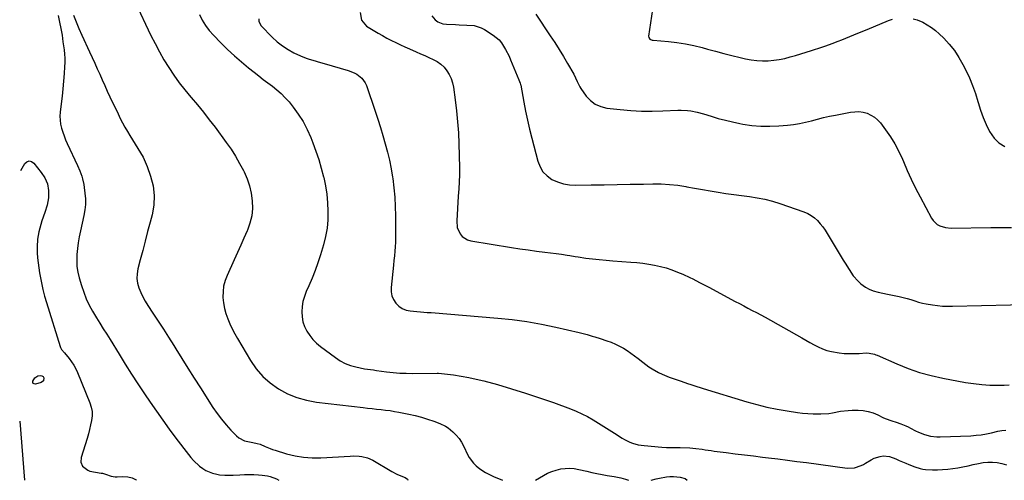
# Model space of a CAD drawing. Units: inches. Extents: x 1820410 to 1825694, y 452786 to 458055.
# Drawn here: x 1820410 to 1821025, y 452786 to 453073 of the extents above; entities that cross this region are included whole.
import ezdxf

# ---------------------------------------------------------------- set-up
doc = ezdxf.new("R2010")
doc.units = ezdxf.units.IN
doc.header["$MEASUREMENT"] = 0
doc.layers.add('7', color=7, linetype='Continuous')
doc.layers.add('8', color=7, linetype='Continuous')

msp = doc.modelspace()

# ---------------------------------------------------------------- linework, layer by layer
at = {"layer": '7', "color": 18}
for points in [[(1820482.09, 453084.38, 2094), (1820491.92, 453063.69, 2094), (1820494.49, 453058.54, 2094), (1820497.18, 453053.46, 2094), (1820500.07, 453048.48, 2094), (1820503.09, 453043.58, 2094), (1820506.3, 453038.8, 2094), (1820509.65, 453034.12, 2094), (1820513.19, 453029.59, 2094), (1820516.86, 453025.16, 2094), (1820517.11, 453024.86, 2094), (1820520.96, 453020.31, 2094), (1820524.73, 453015.71, 2094), (1820528.4, 453011.02, 2094), (1820532, 453006.27, 2094), (1820539.02, 452996.78, 2094), (1820541.98, 452992.54, 2094), (1820544.78, 452988.21, 2094), (1820547.36, 452983.74, 2094), (1820549.77, 452979.17, 2094), (1820550.1, 452978.51, 2094), (1820551.98, 452974.12, 2094), (1820553.52, 452969.64, 2094), (1820554.55, 452965.02, 2094), (1820555.24, 452960.3, 2094), (1820555.31, 452955.57, 2094), (1820554.9, 452950.92, 2094), (1820553.79, 452946.38, 2094), (1820552.22, 452941.92, 2094), (1820552.08, 452941.62, 2094), (1820550.06, 452937.07, 2094), (1820548.02, 452932.53, 2094), (1820545.97, 452927.99, 2094), (1820543.9, 452923.46, 2094), (1820539.45, 452913.76, 2094), (1820538.23, 452910.47, 2094), (1820537.35, 452907.12, 2094), (1820536.97, 452903.67, 2094), (1820536.93, 452900.16, 2094), (1820536.94, 452899.95, 2094), (1820537.31, 452896.53, 2094), (1820537.89, 452893.16, 2094), (1820538.79, 452889.86, 2094), (1820539.89, 452886.6, 2094), (1820541.22, 452883.42, 2094), (1820542.66, 452880.29, 2094), (1820544.26, 452877.23, 2094), (1820545.95, 452874.22, 2094), (1820554.07, 452860.63, 2094), (1820557.7, 452855.44, 2094), (1820561.77, 452850.67, 2094), (1820566.48, 452846.54, 2094), (1820571.61, 452842.83, 2094), (1820577.23, 452839.85, 2094), (1820583.03, 452837.4, 2094), (1820589.1, 452835.73, 2094), (1820595.35, 452834.58, 2094), (1820624.51, 452831.2, 2094), (1820627.32, 452830.88, 2094), (1820630.13, 452830.57, 2094), (1820632.94, 452830.27, 2094), (1820635.75, 452829.98, 2094), (1820638.56, 452829.65, 2094), (1820641.36, 452829.27, 2094), (1820644.15, 452828.81, 2094), (1820646.93, 452828.31, 2094), (1820653.19, 452827.07, 2094), (1820657.12, 452826.2, 2094), (1820661, 452825.2, 2094), (1820664.83, 452824.01, 2094), (1820668.63, 452822.69, 2094), (1820672.42, 452821.27, 2094), (1820675.99, 452819.56, 2094), (1820677.63, 452818.47, 2094), (1820680.6, 452816.06, 2094), (1820682.67, 452814.04, 2094), (1820684.54, 452811.87, 2094), (1820686.11, 452809.48, 2094), (1820687.49, 452806.94, 2094), (1820689.81, 452801.9, 2094), (1820690.87, 452799.94, 2094), (1820693.52, 452796.41, 2094), (1820695.11, 452794.85, 2094), (1820697.48, 452792.86, 2094), (1820700.98, 452790.53, 2094), (1820704.75, 452788.65, 2094), (1820706.05, 452788.09, 2094), (1820711.56, 452785.83, 2094)], [(1820805.91, 453083.99, 2082), (1820802.96, 453063.29, 2082), (1820803.09, 453062.26, 2082), (1820803.71, 453061.42, 2082), (1820805.23, 453060.7, 2082), (1820805.79, 453060.61, 2082), (1820815.35, 453059.8, 2082), (1820820.69, 453059.2, 2082), (1820825.99, 453058.4, 2082), (1820831.23, 453057.3, 2082), (1820836.45, 453056.01, 2082), (1820839.67, 453055.11, 2082), (1820844.78, 453053.73, 2082), (1820849.91, 453052.38, 2082), (1820855.05, 453051.1, 2082), (1820860.2, 453049.87, 2082), (1820863.61, 453049.07, 2082), (1820867.08, 453048.41, 2082), (1820870.56, 453047.96, 2082), (1820874.07, 453047.81, 2082), (1820877.7, 453047.86, 2082), (1820881.17, 453048.17, 2082), (1820884.62, 453048.64, 2082), (1820888.02, 453049.33, 2082), (1820891.4, 453050.18, 2082), (1820894.76, 453051.15, 2082), (1820898.11, 453052.15, 2082), (1820901.45, 453053.17, 2082), (1820904.79, 453054.21, 2082), (1820905.97, 453054.59, 2082), (1820909.88, 453055.87, 2082), (1820913.76, 453057.21, 2082), (1820917.62, 453058.63, 2082), (1820921.46, 453060.1, 2082), (1820923.75, 453061, 2082), (1820928.71, 453062.98, 2082), (1820933.67, 453064.98, 2082), (1820938.61, 453067.02, 2082), (1820943.54, 453069.07, 2082), (1820952.98, 453073.03, 2082), (1820955.46, 453073.89, 2082)], [(1820433.94, 453076.07, 2098), (1820434.85, 453072.02, 2098), (1820435.67, 453067.95, 2098), (1820436.35, 453063.86, 2098), (1820436.94, 453059.75, 2098), (1820437.58, 453054.66, 2098), (1820437.83, 453052.01, 2098), (1820437.99, 453049.36, 2098), (1820438, 453046.7, 2098), (1820437.91, 453044.04, 2098), (1820437.64, 453039.87, 2098), (1820437.3, 453035.13, 2098), (1820436.9, 453030.39, 2098), (1820436.42, 453025.66, 2098), (1820435.88, 453020.93, 2098), (1820435.23, 453015.65, 2098), (1820435.07, 453013.13, 2098), (1820435.12, 453010.62, 2098), (1820435.47, 453008.14, 2098), (1820436.02, 453005.68, 2098), (1820436.79, 453003.25, 2098), (1820437.63, 453000.85, 2098), (1820438.58, 452998.49, 2098), (1820439.61, 452996.15, 2098), (1820446.02, 452982.47, 2098), (1820447.46, 452979.14, 2098), (1820448.71, 452975.74, 2098), (1820449.23, 452974, 2098), (1820450.01, 452970.48, 2098), (1820450.28, 452968.69, 2098), (1820450.69, 452965.19, 2098), (1820450.92, 452961.65, 2098), (1820450.92, 452958.12, 2098), (1820450.55, 452954.61, 2098), (1820449.95, 452951.11, 2098), (1820447.8, 452941.52, 2098), (1820447.06, 452937.86, 2098), (1820446.42, 452934.18, 2098), (1820445.95, 452930.48, 2098), (1820445.58, 452926.77, 2098), (1820445.5, 452923.06, 2098), (1820445.68, 452919.38, 2098), (1820446.26, 452915.74, 2098), (1820447.11, 452912.13, 2098), (1820448.49, 452907.4, 2098), (1820449.88, 452903.24, 2098), (1820451.46, 452899.17, 2098), (1820453.35, 452895.22, 2098), (1820455.43, 452891.36, 2098), (1820457.88, 452887.2, 2098), (1820458.9, 452885.5, 2098), (1820459.94, 452883.8, 2098), (1820462.09, 452880.46, 2098), (1820464.25, 452877.12, 2098), (1820465.31, 452875.43, 2098), (1820466.35, 452873.74, 2098), (1820471.96, 452864.57, 2098), (1820475.84, 452858.31, 2098), (1820479.78, 452852.09, 2098), (1820483.8, 452845.93, 2098), (1820487.88, 452839.8, 2098), (1820491.44, 452834.53, 2098), (1820495.35, 452828.85, 2098), (1820499.32, 452823.21, 2098), (1820503.39, 452817.65, 2098), (1820507.52, 452812.13, 2098), (1820515.37, 452801.81, 2098), (1820516.94, 452799.89, 2098), (1820518.59, 452798.04, 2098), (1820522.19, 452794.64, 2098), (1820524.34, 452793.02, 2098), (1820526.23, 452791.87, 2098), (1820530.35, 452790.24, 2098), (1820533.04, 452789.57, 2098), (1820534.73, 452789.26, 2098), (1820538.14, 452788.96, 2098), (1820541.59, 452788.94, 2098), (1820543.31, 452788.99, 2098), (1820547.52, 452789.2, 2098), (1820550.4, 452789.31, 2098), (1820553.29, 452789.35, 2098), (1820556.18, 452789.29, 2098), (1820559.06, 452789.17, 2098), (1820561.4, 452789.03, 2098), (1820564.77, 452788.56, 2098), (1820566.41, 452788.12, 2098), (1820570.41, 452786.62, 2098), (1820571.85, 452785.79, 2098)], [(1820443.58, 453076.29, 2096), (1820445.16, 453072.07, 2096), (1820446.9, 453067.9, 2096), (1820448.74, 453063.78, 2096), (1820453.6, 453053.37, 2096), (1820455.21, 453049.88, 2096), (1820456.8, 453046.38, 2096), (1820458.37, 453042.87, 2096), (1820459.91, 453039.35, 2096), (1820461.46, 453035.83, 2096), (1820463.04, 453032.32, 2096), (1820464.65, 453028.83, 2096), (1820466.28, 453025.35, 2096), (1820471.42, 453014.58, 2096), (1820472.78, 453011.81, 2096), (1820474.19, 453009.07, 2096), (1820475.67, 453006.36, 2096), (1820477.2, 453003.69, 2096), (1820478.78, 453001.04, 2096), (1820480.38, 452998.4, 2096), (1820482.02, 452995.79, 2096), (1820483.81, 452993.02, 2096), (1820485.45, 452990.3, 2096), (1820486.97, 452987.51, 2096), (1820488.29, 452984.63, 2096), (1820489.48, 452981.68, 2096), (1820491.65, 452975.74, 2096), (1820493.22, 452969.75, 2096), (1820494.03, 452963.72, 2096), (1820493.73, 452957.65, 2096), (1820492.68, 452951.55, 2096), (1820491.42, 452946.92, 2096), (1820489.85, 452941.07, 2096), (1820488.29, 452935.22, 2096), (1820486.75, 452929.36, 2096), (1820485.23, 452923.5, 2096), (1820483.76, 452917.78, 2096), (1820483.28, 452914.79, 2096), (1820483.17, 452911.82, 2096), (1820483.6, 452908.88, 2096), (1820484.4, 452905.96, 2096), (1820485.59, 452903.1, 2096), (1820486.9, 452900.3, 2096), (1820488.39, 452897.6, 2096), (1820490.01, 452894.96, 2096), (1820493.19, 452890.16, 2096), (1820496.47, 452885.15, 2096), (1820499.72, 452880.12, 2096), (1820502.93, 452875.07, 2096), (1820506.12, 452870.01, 2096), (1820507.41, 452867.94, 2096), (1820511.24, 452861.83, 2096), (1820515.07, 452855.72, 2096), (1820518.93, 452849.63, 2096), (1820522.79, 452843.55, 2096), (1820530.65, 452831.22, 2096), (1820533.21, 452827.47, 2096), (1820535.91, 452823.84, 2096), (1820538.84, 452820.39, 2096), (1820541.92, 452817.06, 2096), (1820545.38, 452813.53, 2096), (1820546.93, 452812.23, 2096), (1820550.44, 452810.42, 2096), (1820552.4, 452809.91, 2096), (1820555.53, 452809.39, 2096), (1820558.4, 452808.78, 2096), (1820560.26, 452808.22, 2096), (1820563.29, 452806.88, 2096), (1820566.33, 452805.57, 2096), (1820567.89, 452805.02, 2096), (1820569.46, 452804.51, 2096), (1820576.73, 452802.36, 2096), (1820581.98, 452801.09, 2096), (1820587.28, 452800.2, 2096), (1820592.65, 452799.85, 2096), (1820598.05, 452799.87, 2096), (1820616.51, 452800.88, 2096), (1820618.34, 452800.93, 2096), (1820621.99, 452800.8, 2096), (1820623.81, 452800.62, 2096), (1820627.32, 452799.79, 2096), (1820630.6, 452798.28, 2096), (1820642.46, 452791.25, 2096), (1820645.53, 452789.61, 2096), (1820647.12, 452788.91, 2096), (1820650.75, 452787.53, 2096), (1820652.25, 452786.4, 2096), (1820652.57, 452785.81, 2096)], [(1820522.16, 453076.77, 2092), (1820523.94, 453073.26, 2092), (1820525.96, 453069.92, 2092), (1820528.32, 453066.81, 2092), (1820530.91, 453063.85, 2092), (1820535.67, 453058.98, 2092), (1820539.82, 453054.89, 2092), (1820544.07, 453050.91, 2092), (1820548.46, 453047.09, 2092), (1820552.95, 453043.38, 2092), (1820556.46, 453040.6, 2092), (1820559.29, 453038.38, 2092), (1820562.13, 453036.19, 2092), (1820565, 453034.03, 2092), (1820567.89, 453031.89, 2092), (1820570.69, 453029.67, 2092), (1820573.37, 453027.32, 2092), (1820575.85, 453024.76, 2092), (1820578.21, 453022.07, 2092), (1820580.73, 453018.94, 2092), (1820584.03, 453014.46, 2092), (1820587.03, 453009.8, 2092), (1820589.6, 453004.89, 2092), (1820591.87, 452999.81, 2092), (1820593.14, 452996.6, 2092), (1820595.06, 452991.37, 2092), (1820596.84, 452986.09, 2092), (1820598.39, 452980.74, 2092), (1820599.78, 452975.34, 2092), (1820599.89, 452974.85, 2092), (1820600.94, 452969.64, 2092), (1820601.78, 452964.4, 2092), (1820602.29, 452959.12, 2092), (1820602.57, 452953.81, 2092), (1820602.44, 452948.51, 2092), (1820601.99, 452943.26, 2092), (1820601.04, 452938.07, 2092), (1820599.76, 452932.93, 2092), (1820597.87, 452926.61, 2092), (1820596.28, 452921.66, 2092), (1820594.55, 452916.75, 2092), (1820592.63, 452911.92, 2092), (1820590.58, 452907.13, 2092), (1820589, 452903.65, 2092), (1820587.83, 452900.6, 2092), (1820586.92, 452897.49, 2092), (1820586.4, 452894.29, 2092), (1820586.13, 452891.04, 2092), (1820586.33, 452887.76, 2092), (1820586.88, 452884.68, 2092), (1820587.94, 452881.74, 2092), (1820589.35, 452878.89, 2092), (1820591.16, 452876.23, 2092), (1820593.16, 452873.74, 2092), (1820595.44, 452871.49, 2092), (1820597.89, 452869.41, 2092), (1820607.16, 452862.4, 2092), (1820610.16, 452860.43, 2092), (1820613.29, 452858.76, 2092), (1820616.61, 452857.51, 2092), (1820620.07, 452856.56, 2092), (1820625.33, 452855.47, 2092), (1820627.19, 452855.13, 2092), (1820630.92, 452854.65, 2092), (1820631.86, 452854.53, 2092), (1820632.79, 452854.41, 2092), (1820639.15, 452853.54, 2092), (1820643.26, 452853.07, 2092), (1820647.39, 452852.73, 2092), (1820651.52, 452852.57, 2092), (1820655.67, 452852.53, 2092), (1820670.82, 452852.73, 2092), (1820670.93, 452852.74, 2092), (1820671.25, 452852.74, 2092), (1820671.57, 452852.73, 2092), (1820671.67, 452852.72, 2092), (1820681.04, 452851.57, 2092), (1820685.81, 452850.88, 2092), (1820690.56, 452850.05, 2092), (1820695.26, 452849.01, 2092), (1820699.93, 452847.83, 2092), (1820708.42, 452845.49, 2092), (1820717.28, 452842.93, 2092), (1820726.09, 452840.22, 2092), (1820734.84, 452837.3, 2092), (1820743.54, 452834.24, 2092), (1820754.07, 452830.38, 2092), (1820757.72, 452828.92, 2092), (1820761.31, 452827.32, 2092), (1820764.79, 452825.51, 2092), (1820768.21, 452823.56, 2092), (1820771.57, 452821.49, 2092), (1820774.93, 452819.41, 2092), (1820778.26, 452817.31, 2092), (1820781.6, 452815.2, 2092), (1820786.38, 452812.15, 2092), (1820787.96, 452811.21, 2092), (1820791.27, 452809.62, 2092), (1820792.99, 452808.96, 2092), (1820796.53, 452807.97, 2092), (1820798.34, 452807.65, 2092), (1820800.17, 452807.42, 2092), (1820811.17, 452806.41, 2092), (1820814.05, 452806.24, 2092), (1820816.93, 452806.28, 2092), (1820821.26, 452806.32, 2092), (1820822.7, 452806.27, 2092), (1820828.73, 452805.98, 2092), (1820830.65, 452805.85, 2092), (1820832.56, 452805.67, 2092), (1820836.36, 452805.14, 2092), (1820838.26, 452804.83, 2092), (1820842.06, 452804.26, 2092), (1820843.96, 452804.01, 2092), (1820851.47, 452803.06, 2092), (1820857.13, 452802.36, 2092), (1820862.79, 452801.65, 2092), (1820868.46, 452800.96, 2092), (1820874.12, 452800.28, 2092), (1820877.87, 452799.83, 2092), (1820883.81, 452799.11, 2092), (1820889.74, 452798.36, 2092), (1820895.68, 452797.58, 2092), (1820901.61, 452796.79, 2092), (1820926.99, 452793.3, 2092), (1820931.54, 452793.45, 2092), (1820935.9, 452794.92, 2092), (1820937.27, 452795.62, 2092), (1820938.61, 452796.39, 2092), (1820942.14, 452798.62, 2092), (1820943.89, 452799.54, 2092), (1820947.61, 452800.7, 2092), (1820949.57, 452800.95, 2092), (1820953.49, 452800.63, 2092), (1820957.57, 452799.15, 2092), (1820959.57, 452798.18, 2092), (1820963.62, 452796.37, 2092), (1820965.67, 452795.51, 2092), (1820969.28, 452794.07, 2092), (1820972.62, 452793.04, 2092), (1820974.33, 452792.75, 2092), (1820976.07, 452792.58, 2092), (1820980.3, 452792.37, 2092), (1820983.51, 452792.31, 2092), (1820986.71, 452792.39, 2092), (1820989.91, 452792.67, 2092), (1820993.09, 452793.08, 2092), (1820996.27, 452793.62, 2092), (1820999.44, 452794.21, 2092), (1821002.59, 452794.86, 2092), (1821005.74, 452795.55, 2092), (1821009.15, 452796.34, 2092), (1821012.07, 452796.83, 2092), (1821015, 452797.11, 2092), (1821017.94, 452797.05, 2092), (1821020.9, 452796.77, 2092), (1821023.8, 452796.15, 2092), (1821026.62, 452795.32, 2092)], [(1820622.67, 453077.99, 2088), (1820623.46, 453073.16, 2088), (1820626.74, 453069.53, 2088), (1820633.95, 453065.11, 2088), (1820636.65, 453063.52, 2088), (1820639.38, 453061.99, 2088), (1820642.16, 453060.56, 2088), (1820644.97, 453059.19, 2088), (1820647.82, 453057.88, 2088), (1820650.67, 453056.58, 2088), (1820653.52, 453055.3, 2088), (1820657.75, 453053.42, 2088), (1820660.4, 453052.24, 2088), (1820663.04, 453051.07, 2088), (1820665.69, 453049.88, 2088), (1820668.33, 453048.7, 2088), (1820668.39, 453048.67, 2088), (1820670.85, 453047.31, 2088), (1820673.11, 453045.72, 2088), (1820675.1, 453043.79, 2088), (1820676.89, 453041.63, 2088), (1820678.33, 453039.22, 2088), (1820679.54, 453036.7, 2088), (1820680.37, 453034.04, 2088), (1820680.95, 453031.28, 2088), (1820682.05, 453023.32, 2088), (1820682.89, 453016.5, 2088), (1820683.58, 453009.67, 2088), (1820684.04, 453002.81, 2088), (1820684.37, 452995.95, 2088), (1820684.83, 452981.11, 2088), (1820684.85, 452976.65, 2088), (1820684.62, 452972.2, 2088), (1820684.29, 452967.75, 2088), (1820684.14, 452965.52, 2088), (1820683.99, 452963.3, 2088), (1820683, 452947.83, 2088), (1820683.39, 452943.6, 2088), (1820685.09, 452939.7, 2088), (1820686.44, 452938.09, 2088), (1820689.8, 452935.88, 2088), (1820691.82, 452935.28, 2088), (1820717.21, 452931.22, 2088), (1820722.43, 452930.42, 2088), (1820727.66, 452929.66, 2088), (1820732.89, 452928.95, 2088), (1820738.13, 452928.28, 2088), (1820745.18, 452927.41, 2088), (1820748.61, 452926.94, 2088), (1820752.02, 452926.38, 2088), (1820753.73, 452926.09, 2088), (1820757.15, 452925.54, 2088), (1820758.86, 452925.29, 2088), (1820763.78, 452924.6, 2088), (1820767.97, 452924.06, 2088), (1820772.15, 452923.58, 2088), (1820776.35, 452923.18, 2088), (1820780.55, 452922.84, 2088), (1820791.86, 452922.06, 2088), (1820795.59, 452921.73, 2088), (1820799.32, 452921.32, 2088), (1820803.03, 452920.78, 2088), (1820806.73, 452920.15, 2088), (1820810.38, 452919.35, 2088), (1820813.99, 452918.38, 2088), (1820817.53, 452917.19, 2088), (1820821.02, 452915.84, 2088), (1820824.39, 452914.41, 2088), (1820828.62, 452912.52, 2088), (1820830.7, 452911.51, 2088), (1820834.82, 452909.4, 2088), (1820838.91, 452907.24, 2088), (1820840.96, 452906.15, 2088), (1820854.32, 452898.97, 2088), (1820857, 452897.54, 2088), (1820859.68, 452896.12, 2088), (1820862.37, 452894.72, 2088), (1820865.06, 452893.32, 2088), (1820867.75, 452891.91, 2088), (1820870.43, 452890.49, 2088), (1820873.09, 452889.04, 2088), (1820875.75, 452887.56, 2088), (1820898.67, 452874.69, 2088), (1820901.24, 452873.26, 2088), (1820903.82, 452871.85, 2088), (1820906.42, 452870.47, 2088), (1820909.02, 452869.1, 2088), (1820911.68, 452867.89, 2088), (1820914.4, 452866.88, 2088), (1820917.21, 452866.16, 2088), (1820922.11, 452865.36, 2088), (1820925.22, 452865.05, 2088), (1820928.32, 452864.86, 2088), (1820931.44, 452864.86, 2088), (1820934.55, 452864.98, 2088), (1820939.03, 452865.28, 2088), (1820940.78, 452865.26, 2088), (1820944.2, 452864.48, 2088), (1820945.02, 452864.17, 2088), (1820945.84, 452863.83, 2088), (1820958.09, 452858.41, 2088), (1820965.11, 452855.6, 2088), (1820972.23, 452853.13, 2088), (1820979.5, 452851.16, 2088), (1820986.88, 452849.52, 2088), (1821001.06, 452846.89, 2088), (1821006.09, 452846.11, 2088), (1821011.13, 452845.53, 2088), (1821016.2, 452845.24, 2088), (1821021.29, 452845.14, 2088), (1821025.08, 452845.18, 2088), (1821028.27, 452845.32, 2088)], [(1820667.38, 453075.81, 2086), (1820669.56, 453073.3, 2086), (1820671.3, 453072.05, 2086), (1820674.4, 453070.98, 2086), (1820676.58, 453070.71, 2086), (1820682.3, 453070.45, 2086), (1820684.64, 453070.35, 2086), (1820689.33, 453070.16, 2086), (1820693.97, 453069.8, 2086), (1820698.29, 453068.45, 2086), (1820700.32, 453067.36, 2086), (1820705.83, 453063.8, 2086), (1820709.48, 453060.8, 2086), (1820711.01, 453059, 2086), (1820713.57, 453054.96, 2086), (1820715.74, 453050.67, 2086), (1820716.71, 453048.47, 2086), (1820721.9, 453035.94, 2086), (1820722.68, 453033.84, 2086), (1820722.92, 453032.98, 2086), (1820723.01, 453032.54, 2086), (1820724.95, 453022.04, 2086), (1820726.07, 453016.35, 2086), (1820727.26, 453010.69, 2086), (1820728.58, 453005.06, 2086), (1820729.98, 452999.44, 2086), (1820733.7, 452985.13, 2086), (1820735.09, 452981.64, 2086), (1820736.95, 452978.5, 2086), (1820739.52, 452975.91, 2086), (1820742.55, 452973.69, 2086), (1820746.06, 452972.09, 2086), (1820749.68, 452970.88, 2086), (1820753.44, 452970.25, 2086), (1820757.29, 452970.02, 2086), (1820766.98, 452970.23, 2086), (1820775.16, 452970.39, 2086), (1820783.33, 452970.55, 2086), (1820791.51, 452970.69, 2086), (1820799.68, 452970.83, 2086), (1820805.58, 452970.93, 2086), (1820810.8, 452970.87, 2086), (1820815.99, 452970.6, 2086), (1820821.17, 452970.03, 2086), (1820826.32, 452969.27, 2086), (1820826.86, 452969.17, 2086), (1820831.74, 452968.3, 2086), (1820836.62, 452967.44, 2086), (1820841.5, 452966.59, 2086), (1820846.38, 452965.75, 2086), (1820846.42, 452965.74, 2086), (1820851.29, 452964.95, 2086), (1820856.16, 452964.21, 2086), (1820861.05, 452963.57, 2086), (1820865.94, 452962.99, 2086), (1820870.81, 452962.29, 2086), (1820875.62, 452961.37, 2086), (1820880.36, 452960.12, 2086), (1820885.05, 452958.65, 2086), (1820900.05, 452953.36, 2086), (1820902.37, 452952.36, 2086), (1820904.56, 452951.16, 2086), (1820906.57, 452949.66, 2086), (1820908.44, 452947.96, 2086), (1820910.15, 452946.06, 2086), (1820911.77, 452944.09, 2086), (1820913.25, 452942.02, 2086), (1820914.65, 452939.87, 2086), (1820924.62, 452923.34, 2086), (1820925.82, 452921.35, 2086), (1820928.26, 452917.41, 2086), (1820930.81, 452913.56, 2086), (1820933.83, 452910.11, 2086), (1820935.53, 452908.55, 2086), (1820938.43, 452906.39, 2086), (1820940.75, 452905.04, 2086), (1820943.26, 452904.05, 2086), (1820946.4, 452903.18, 2086), (1820949.37, 452902.57, 2086), (1820952.34, 452901.96, 2086), (1820955.31, 452901.35, 2086), (1820959.58, 452900.49, 2086), (1820962.03, 452899.95, 2086), (1820964.46, 452899.34, 2086), (1820966.87, 452898.64, 2086), (1820969.25, 452897.87, 2086), (1820971.64, 452897.12, 2086), (1820974.05, 452896.46, 2086), (1820976.5, 452895.93, 2086), (1820980.29, 452895.27, 2086), (1820983.44, 452894.87, 2086), (1820986.59, 452894.58, 2086), (1820989.76, 452894.46, 2086), (1820992.94, 452894.45, 2086), (1821047.22, 452895.75, 2086)], [(1820732.57, 453077.01, 2084), (1820741.52, 453063.47, 2084), (1820744.31, 453059.17, 2084), (1820747.04, 453054.85, 2084), (1820749.7, 453050.48, 2084), (1820752.3, 453046.07, 2084), (1820756.17, 453039.4, 2084), (1820757.34, 453037.17, 2084), (1820758.33, 453034.85, 2084), (1820760, 453031.49, 2084), (1820760.69, 453030.44, 2084), (1820763.98, 453025.81, 2084), (1820766.64, 453022.95, 2084), (1820769.63, 453020.64, 2084), (1820773.1, 453019.16, 2084), (1820776.9, 453018.23, 2084), (1820785.11, 453017.32, 2084), (1820791.79, 453016.74, 2084), (1820798.46, 453016.38, 2084), (1820805.15, 453016.34, 2084), (1820811.85, 453016.51, 2084), (1820821.17, 453016.97, 2084), (1820823.21, 453017, 2084), (1820827.25, 453016.77, 2084), (1820829.27, 453016.5, 2084), (1820833.26, 453015.69, 2084), (1820837.18, 453014.63, 2084), (1820842.08, 453013.12, 2084), (1820846.5, 453011.84, 2084), (1820850.94, 453010.66, 2084), (1820855.41, 453009.62, 2084), (1820859.91, 453008.68, 2084), (1820861.95, 453008.29, 2084), (1820867.5, 453007.46, 2084), (1820873.06, 453006.94, 2084), (1820878.65, 453006.88, 2084), (1820884.26, 453007.13, 2084), (1820889.75, 453007.61, 2084), (1820893.56, 453008.05, 2084), (1820897.34, 453008.64, 2084), (1820901.08, 453009.44, 2084), (1820904.79, 453010.38, 2084), (1820908.49, 453011.38, 2084), (1820912.21, 453012.32, 2084), (1820915.96, 453013.15, 2084), (1820919.72, 453013.93, 2084), (1820929.14, 453015.73, 2084), (1820931.77, 453016.02, 2084), (1820934.38, 453016.05, 2084), (1820936.97, 453015.66, 2084), (1820939.53, 453015.01, 2084), (1820941.93, 453013.94, 2084), (1820944.15, 453012.62, 2084), (1820946.1, 453010.92, 2084), (1820947.86, 453008.96, 2084), (1820951.04, 453004.71, 2084), (1820954.08, 453000.33, 2084), (1820956.89, 452995.83, 2084), (1820959.36, 452991.12, 2084), (1820961.6, 452986.29, 2084), (1820962.18, 452984.9, 2084), (1820964.62, 452979.31, 2084), (1820967.16, 452973.77, 2084), (1820969.85, 452968.29, 2084), (1820972.64, 452962.87, 2084), (1820979.76, 452949.48, 2084), (1820980.77, 452947.97, 2084), (1820983.37, 452945.56, 2084), (1820984.95, 452944.67, 2084), (1820988.46, 452943.57, 2084), (1820992.13, 452943.24, 2084), (1821016.92, 452943.75, 2084), (1821023.31, 452943.76, 2084), (1821029.7, 452943.63, 2084)], [(1820968.38, 453074.11, 2082), (1820970.87, 453073.31, 2082), (1820974.25, 453071.84, 2082), (1820977.03, 453070.31, 2082), (1820979.7, 453068.62, 2082), (1820982.2, 453066.69, 2082), (1820984.58, 453064.6, 2082), (1820987.4, 453061.87, 2082), (1820990.89, 453058.14, 2082), (1820994.1, 453054.2, 2082), (1820996.9, 453049.95, 2082), (1820999.42, 453045.5, 2082), (1821001.25, 453041.86, 2082), (1821003.46, 453037.11, 2082), (1821005.48, 453032.28, 2082), (1821007.22, 453027.35, 2082), (1821008.78, 453022.35, 2082), (1821008.98, 453021.65, 2082), (1821010.43, 453016.99, 2082), (1821012.08, 453012.42, 2082), (1821014, 453007.95, 2082), (1821016.11, 453003.55, 2082), (1821018.85, 452999.54, 2082), (1821021.87, 452996.46, 2082), (1821025.56, 452994.23, 2082)], [(1820419.28, 452849.74, 2102), (1820421.31, 452851.01, 2102), (1820422.92, 452851.29, 2102), (1820423.79, 452851.09, 2102), (1820424.46, 452850.51, 2102), (1820425, 452849.68, 2102), (1820424.81, 452847.86, 2102), (1820423.36, 452846.75, 2102), (1820419.73, 452845.85, 2102), (1820418.92, 452845.96, 2102), (1820418.33, 452846.27, 2102), (1820418.07, 452846.88, 2102), (1820418.02, 452847.69, 2102), (1820419.28, 452849.74, 2102)], [(1820409.88, 452822.63, 2102), (1820412.91, 452785.74, 2102)], [(1820732.19, 452785.83, 2094), (1820737.3, 452788.82, 2094), (1820739.85, 452790.15, 2094), (1820742.48, 452791.29, 2094), (1820745.21, 452792.16, 2094), (1820748, 452792.85, 2094), (1820750.85, 452793.21, 2094), (1820753.69, 452793.33, 2094), (1820756.52, 452793.08, 2094), (1820759.34, 452792.59, 2094), (1820764.34, 452791.38, 2094), (1820767.52, 452790.65, 2094), (1820770.7, 452789.98, 2094), (1820773.9, 452789.38, 2094), (1820777.12, 452788.83, 2094), (1820781.5, 452788.14, 2094), (1820782.52, 452787.96, 2094), (1820785.56, 452787.27, 2094), (1820788.54, 452786.44, 2094), (1820790.43, 452785.85, 2094)], [(1820804.63, 452785.85, 2094), (1820807.65, 452786.58, 2094), (1820809.8, 452787.16, 2094), (1820814.12, 452787.97, 2094), (1820816.31, 452788.07, 2094), (1820818.52, 452788.02, 2094), (1820822.75, 452787.71, 2094), (1820825.79, 452786.92, 2094), (1820827.11, 452785.86, 2094)]]:
    msp.add_polyline3d(points, dxfattribs=at)
at = {"layer": '8', "color": 18}
for points in [[(1820559.39, 453074.06, 2090), (1820559.41, 453072.51, 2090), (1820559.96, 453071.06, 2090), (1820560.87, 453069.68, 2090), (1820567.78, 453062.53, 2090), (1820570.84, 453059.68, 2090), (1820574.08, 453057.07, 2090), (1820577.59, 453054.84, 2090), (1820581.27, 453052.85, 2090), (1820585.4, 453050.89, 2090), (1820588.96, 453049.4, 2090), (1820590.78, 453048.79, 2090), (1820594.5, 453047.74, 2090), (1820596.36, 453047.22, 2090), (1820600.08, 453046.16, 2090), (1820615.24, 453041.7, 2090), (1820618.87, 453040.3, 2090), (1820620.56, 453039.36, 2090), (1820623.65, 453037.05, 2090), (1820625.87, 453034.04, 2090), (1820626.65, 453032.29, 2090), (1820632.01, 453016.39, 2090), (1820633.68, 453011.31, 2090), (1820635.31, 453006.22, 2090), (1820636.87, 453001.11, 2090), (1820638.39, 452995.98, 2090), (1820639.76, 452990.82, 2090), (1820640.99, 452985.63, 2090), (1820642.01, 452980.39, 2090), (1820642.87, 452975.13, 2090), (1820643.01, 452974.19, 2090), (1820643.72, 452968.42, 2090), (1820644.27, 452962.64, 2090), (1820644.6, 452956.84, 2090), (1820644.77, 452951.03, 2090), (1820644.84, 452943.19, 2090), (1820644.84, 452940.31, 2090), (1820644.79, 452937.42, 2090), (1820644.67, 452934.54, 2090), (1820644.5, 452931.66, 2090), (1820644.29, 452928.78, 2090), (1820644.06, 452925.91, 2090), (1820643.8, 452923.03, 2090), (1820643.52, 452920.16, 2090), (1820642.08, 452906.13, 2090), (1820642.13, 452903.48, 2090), (1820642.57, 452900.95, 2090), (1820643.59, 452898.59, 2090), (1820645, 452896.35, 2090), (1820646.91, 452894.51, 2090), (1820649.01, 452893.04, 2090), (1820651.41, 452892.12, 2090), (1820653.99, 452891.55, 2090), (1820664.47, 452890.59, 2090), (1820666.42, 452890.53, 2090), (1820666.75, 452890.51, 2090), (1820667.07, 452890.49, 2090), (1820708.64, 452887.11, 2090), (1820717.78, 452886.17, 2090), (1820726.88, 452884.95, 2090), (1820735.92, 452883.34, 2090), (1820744.92, 452881.46, 2090), (1820759.52, 452878.07, 2090), (1820761.18, 452877.67, 2090), (1820764.48, 452876.81, 2090), (1820767.76, 452875.85, 2090), (1820769.39, 452875.36, 2090), (1820772.65, 452874.32, 2090), (1820776.91, 452872.93, 2090), (1820779.57, 452871.96, 2090), (1820782.17, 452870.88, 2090), (1820784.69, 452869.63, 2090), (1820787.17, 452868.26, 2090), (1820789.57, 452866.77, 2090), (1820791.92, 452865.2, 2090), (1820794.21, 452863.54, 2090), (1820796.46, 452861.82, 2090), (1820799.33, 452859.52, 2090), (1820803.13, 452856.69, 2090), (1820805.11, 452855.39, 2090), (1820809.21, 452853, 2090), (1820811.33, 452851.94, 2090), (1820815.73, 452850.19, 2090), (1820821.42, 452848.25, 2090), (1820823.38, 452847.58, 2090), (1820827.3, 452846.26, 2090), (1820829.26, 452845.6, 2090), (1820833.2, 452844.32, 2090), (1820835.17, 452843.69, 2090), (1820837.15, 452843.08, 2090), (1820864.38, 452834.76, 2090), (1820870.62, 452833.01, 2090), (1820876.9, 452831.44, 2090), (1820883.24, 452830.16, 2090), (1820889.63, 452829.06, 2090), (1820895.99, 452828.11, 2090), (1820899.23, 452827.7, 2090), (1820902.48, 452827.39, 2090), (1820905.74, 452827.23, 2090), (1820909.01, 452827.16, 2090), (1820910.58, 452827.16, 2090), (1820915.52, 452827.46, 2090), (1820917.96, 452827.85, 2090), (1820922.82, 452828.85, 2090), (1820927.73, 452829.43, 2090), (1820930.2, 452829.52, 2090), (1820933.91, 452829.51, 2090), (1820937.11, 452829.28, 2090), (1820940.24, 452828.77, 2090), (1820943.26, 452827.84, 2090), (1820946.23, 452826.62, 2090), (1820949.4, 452825.07, 2090), (1820950.74, 452824.45, 2090), (1820954.88, 452822.88, 2090), (1820957.7, 452821.98, 2090), (1820960.52, 452821.07, 2090), (1820963.81, 452819.84, 2090), (1820965.27, 452819.15, 2090), (1820966.71, 452818.4, 2090), (1820969.82, 452816.67, 2090), (1820971.61, 452815.76, 2090), (1820975.33, 452814.26, 2090), (1820979.21, 452813.25, 2090), (1820983.18, 452812.82, 2090), (1820985.19, 452812.82, 2090), (1821004.41, 452813.62, 2090), (1821007.66, 452813.85, 2090), (1821010.89, 452814.21, 2090), (1821014.09, 452814.75, 2090), (1821017.28, 452815.42, 2090), (1821021.31, 452816.38, 2090), (1821023.64, 452816.83, 2090), (1821026.16, 452817.06, 2090)], [(1820410.55, 452979.34, 2100), (1820413.07, 452983.57, 2100), (1820414.4, 452984.68, 2100), (1820415.77, 452985.21, 2100), (1820417.19, 452984.87, 2100), (1820418.65, 452983.94, 2100), (1820423.32, 452978.05, 2100), (1820425.56, 452974.63, 2100), (1820427.16, 452970.86, 2100), (1820427.98, 452966.88, 2100), (1820427.9, 452962.81, 2100), (1820427.82, 452962.19, 2100), (1820426.96, 452957.52, 2100), (1820425.61, 452952.96, 2100), (1820423.81, 452947.91, 2100), (1820423.06, 452945.64, 2100), (1820421.83, 452941.03, 2100), (1820421.01, 452936.33, 2100), (1820420.7, 452931.59, 2100), (1820420.82, 452927.77, 2100), (1820421.04, 452924.66, 2100), (1820421.34, 452921.57, 2100), (1820421.75, 452918.49, 2100), (1820422.23, 452915.41, 2100), (1820422.62, 452913.19, 2100), (1820423.44, 452909.03, 2100), (1820424.36, 452904.9, 2100), (1820425.44, 452900.81, 2100), (1820426.63, 452896.74, 2100), (1820435.18, 452869.41, 2100), (1820435.42, 452868.76, 2100), (1820436.08, 452867.54, 2100), (1820437.85, 452865.35, 2100), (1820440.75, 452861.91, 2100), (1820442.32, 452859.85, 2100), (1820443.76, 452857.71, 2100), (1820444.99, 452855.45, 2100), (1820446.07, 452853.1, 2100), (1820453.78, 452834.2, 2100), (1820454.61, 452831.49, 2100), (1820455.12, 452828.76, 2100), (1820455.13, 452825.97, 2100), (1820454.82, 452823.16, 2100), (1820454.21, 452820.33, 2100), (1820453.54, 452817.52, 2100), (1820452.8, 452814.72, 2100), (1820452, 452811.94, 2100), (1820448.37, 452799.92, 2100), (1820448.17, 452797.15, 2100), (1820449.17, 452794.56, 2100), (1820452.42, 452791.97, 2100), (1820453.79, 452791.55, 2100), (1820460.81, 452790.3, 2100), (1820461.7, 452790.1, 2100), (1820463.42, 452789.53, 2100), (1820467.07, 452788.26, 2100), (1820469.57, 452787.9, 2100), (1820470.85, 452787.9, 2100), (1820474.44, 452788.14, 2100), (1820477.38, 452787.95, 2100), (1820480.15, 452787.31, 2100), (1820482.67, 452785.98, 2100), (1820482.93, 452785.76, 2100)]]:
    msp.add_polyline3d(points, dxfattribs=at)

doc.saveas('drawing.dxf')
